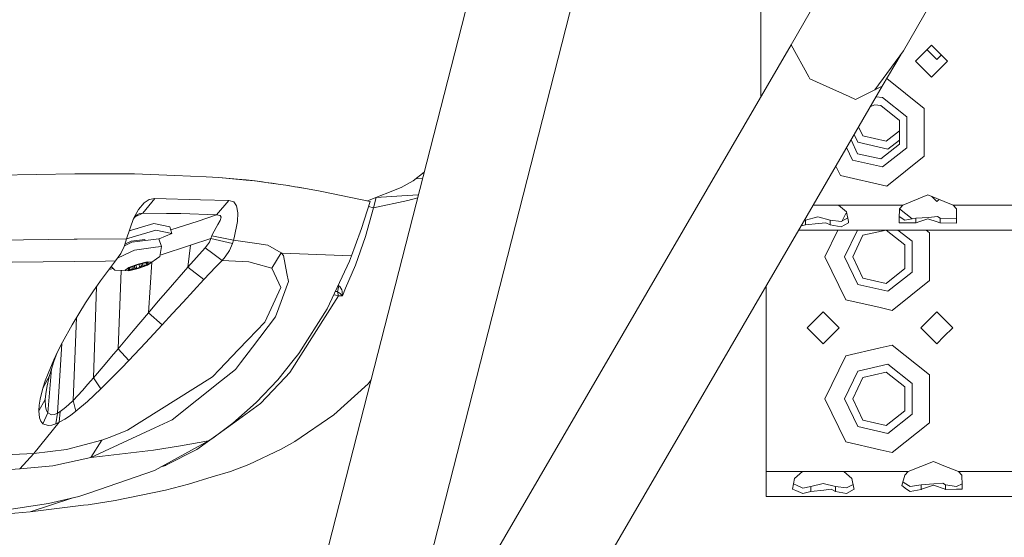
# Model space of a CAD drawing. Units: millimetres. Extents: x 835 to 10351, y -1525 to 1739.
# Drawn here: x 2510 to 2787, y -1300 to -1154 of the extents above; entities that cross this region are included whole.
import ezdxf

# ---------------------------------------------------------------- set-up
doc = ezdxf.new("R2010")
doc.units = ezdxf.units.MM
doc.layers.add('1', color=7, linetype='Continuous', true_color=0xffffff)

msp = doc.modelspace()

# ---------------------------------------------------------------- linework, layer by layer
at = {"layer": '1', "color": 18, "linetype": 'Continuous', "lineweight": 13}
for p, q in [((2571.960343, -1398.348272), (2640.151631, -1131.91249)), ((2616.607614, -1339.169773), (2667.839109, -1138.998815)), ((2718.195571, -1146.040142), (2718.195571, -1175.968868)), ((2726.670636, -1161.413848), (2733.801497, -1149.079263)), ((2765.843285, -1150.087535), (2758.323325, -1163.117826)), ((2611.844391, -1358.615667), (2726.670636, -1161.413848)), ((2726.670636, -1161.413848), (2731.63761, -1170.398653)), ((2750.265969, -1174.099147), (2758.323325, -1163.117826)), ((2766.195668, -1161.539972), (2761.695517, -1166.040123)), ((2767.699851, -1165.53992), (2764.947785, -1162.787855)), ((2770.69558, -1166.040123), (2766.195668, -1161.539972)), ((2752.34331, -1173.071086), (2757.634259, -1164.05695)), ((2766.195668, -1170.540035), (2761.695517, -1166.040123)), ((2770.69558, -1166.040123), (2766.195668, -1170.540035)), ((2767.699851, -1165.53992), (2768.947661, -1164.29211)), ((2731.957806, -1170.97801), (2731.63761, -1170.398653)), ((2731.957806, -1170.97801), (2742.984427, -1175.9848)), ((2753.594062, -1170.940192), (2753.644599, -1170.928657)), ((2753.644599, -1170.928657), (2764.160527, -1179.314792)), ((2730.118535, -1211.239765), (2752.34331, -1173.071086)), ((2744.794263, -1176.806629), (2750.265969, -1174.099147)), ((2752.34331, -1173.071086), (2750.265969, -1174.099147)), ((2744.794263, -1176.806629), (2742.984427, -1175.9848)), ((2750.588736, -1176.08438), (2752.420796, -1176.290691)), ((2752.420796, -1176.290691), (2759.205235, -1181.701362)), ((2750.195636, -1178.340137), (2749.039745, -1178.744607)), ((2750.195636, -1178.340137), (2751.908911, -1178.533256)), ((2751.908911, -1178.533256), (2757.133139, -1182.699144)), ((2764.160527, -1192.765176), (2764.160527, -1179.314792)), ((2757.133139, -1189.381063), (2757.133139, -1182.699144)), ((2759.205235, -1190.378845), (2759.205235, -1181.701362)), ((2745.676264, -1184.521026), (2746.899022, -1187.060058)), ((2753.413333, -1188.546836), (2757.133139, -1185.580464)), ((2743.535044, -1188.198344), (2745.394839, -1192.060173)), ((2744.417394, -1186.683001), (2745.464934, -1188.858211)), ((2746.899022, -1187.060058), (2753.413333, -1188.546836)), ((2757.133139, -1188.23092), (2753.925217, -1190.789163)), ((2742.276176, -1190.360314), (2743.960751, -1193.858325)), ((2745.464934, -1188.858211), (2753.925217, -1190.789163)), ((2751.908911, -1193.546951), (2757.133139, -1189.381063)), ((2759.205235, -1190.378845), (2752.420796, -1195.789278)), ((2743.960751, -1193.858325), (2752.420796, -1195.789278)), ((2745.394839, -1192.060173), (2751.908911, -1193.546951)), ((2753.644599, -1201.15155), (2764.160527, -1192.765176)), ((2739.26586, -1195.530211), (2740.531577, -1198.158443)), ((2499.843014, -1198.180377), (2525.095595, -1197.707593)), ((2525.095595, -1197.707593), (2529.775752, -1197.724998)), ((2529.775752, -1197.724998), (2541.897429, -1197.770059)), ((2553.249491, -1198.239982), (2541.897429, -1197.770059)), ((2562.052621, -1198.604524), (2553.249491, -1198.239982)), ((2562.052621, -1198.604524), (2565.64082, -1198.753297)), ((2565.64082, -1198.753297), (2573.28452, -1199.463308)), ((2565.64082, -1198.753297), (2570.826901, -1199.202001)), ((2573.342932, -1199.461401), (2570.826901, -1199.202001)), ((2575.612201, -1199.728906), (2573.28452, -1199.463308)), ((2573.342932, -1199.461401), (2575.807465, -1199.742734)), ((2577.892674, -1200.010955), (2575.612201, -1199.728906)), ((2575.807465, -1199.742734), (2577.892674, -1200.010955)), ((2575.807465, -1199.742734), (2578.814877, -1200.137317)), ((2578.806056, -1200.131595), (2575.807465, -1199.742734)), ((2616.92108, -1201.552093), (2620.327367, -1199.664056)), ((2623.424539, -1197.268285), (2620.327367, -1199.664056)), ((2620.966158, -1199.169929), (2622.972734, -1199.033571)), ((2740.531577, -1198.158443), (2753.644599, -1201.15155)), ((2578.814877, -1200.137317), (2577.892674, -1200.010955)), ((2578.806056, -1200.131595), (2580.582274, -1200.362146)), ((2578.814877, -1200.137317), (2582.311524, -1200.616539)), ((2580.582274, -1200.362146), (2582.311524, -1200.616539)), ((2584.4499, -1200.936973), (2582.311524, -1200.616539)), ((2586.54107, -1201.267183), (2584.4499, -1200.936973)), ((2585.150851, -1201.042116), (2584.4499, -1200.936973)), ((2585.150851, -1201.042116), (2586.54107, -1201.267183)), ((2588.840617, -1201.65652), (2586.54107, -1201.267183)), ((2586.971415, -1201.338232), (2586.54107, -1201.267183)), ((2586.971415, -1201.338232), (2587.90697, -1201.490581)), ((2587.90697, -1201.490581), (2590.581073, -1201.951444)), ((2590.581073, -1201.951444), (2588.840617, -1201.65652)), ((2594.15759, -1202.603281), (2590.581073, -1201.951444)), ((2608.206881, -1205.470979), (2594.15759, -1202.603281)), ((2607.420718, -1205.31051), (2616.92108, -1201.552093)), ((2547.583236, -1204.698026), (2544.247998, -1208.802879)), ((2546.05688, -1204.92667), (2544.577254, -1205.855548)), ((2546.05688, -1204.92667), (2547.583236, -1204.698026)), ((2547.583236, -1204.698026), (2547.583712, -1204.698026)), ((2560.487641, -1205.001295), (2547.583712, -1204.698026)), ((2568.438901, -1205.188215), (2560.487641, -1205.001295)), ((2568.439139, -1205.188215), (2564.958228, -1209.249675)), ((2568.439139, -1205.188215), (2568.438901, -1205.188215)), ((2568.439139, -1205.188215), (2569.846047, -1205.607831)), ((2609.879626, -1204.36424), (2609.176768, -1207.276523)), ((2618.773831, -1205.263555), (2609.176768, -1207.276523)), ((2618.773831, -1205.263555), (2609.176768, -1207.277)), ((2609.879626, -1204.36424), (2609.837289, -1204.354496)), ((2617.114915, -1203.928411), (2609.879626, -1204.36424)), ((2609.891874, -1204.332902), (2609.879626, -1204.36424)), ((2621.800667, -1203.613048), (2617.114915, -1203.928411)), ((2618.773831, -1205.263555), (2621.214761, -1204.569519)), ((2621.582642, -1204.464911), (2621.214761, -1204.569519)), ((2765.195502, -1203.648508), (2758.136882, -1206.540048)), ((2765.195502, -1203.648508), (2772.254123, -1206.540048)), ((2767.699851, -1205.539882), (2766.23382, -1204.073851)), ((2767.699851, -1205.539882), (2768.31387, -1204.925937)), ((2541.644467, -1210.260093), (2543.004407, -1207.744062)), ((2543.004407, -1207.744062), (2544.577254, -1205.855548)), ((2570.629252, -1206.778467), (2569.846047, -1205.607831)), ((2570.629252, -1206.778467), (2570.968522, -1208.72277)), ((2605.733527, -1213.142574), (2608.206881, -1205.470979)), ((2606.888665, -1215.398729), (2609.176768, -1207.277)), ((2609.176768, -1207.276523), (2607.740918, -1206.916256)), ((2609.176768, -1207.276523), (2609.176768, -1207.277)), ((2734.195603, -1206.540048), (2732.855076, -1206.540048)), ((2734.195603, -1206.540048), (2740.02756, -1206.540048)), ((2740.02756, -1206.540048), (2758.136882, -1206.540048)), ((2740.02756, -1206.540048), (2742.252244, -1208.444774)), ((2757.1391, -1207.554519), (2757.105721, -1210.340917)), ((2758.136882, -1206.540048), (2757.1391, -1207.554519)), ((2757.160589, -1207.53267), (2760.767657, -1210.409198)), ((2772.254123, -1206.540048), (2773.252143, -1207.554519)), ((2773.24683, -1206.540048), (2772.254123, -1206.540048)), ((2773.252143, -1207.554519), (2773.179895, -1211.239845)), ((2773.227423, -1207.529392), (2773.186101, -1209.635913)), ((2782.1957, -1206.540048), (2773.252143, -1206.540048)), ((2782.1957, -1206.540048), (2790.136946, -1206.540048)), ((2539.647473, -1216.032207), (2541.644467, -1210.260093)), ((2541.599799, -1210.389203), (2541.679991, -1210.292995)), ((2541.679991, -1210.292995), (2541.835917, -1210.106075)), ((2541.921382, -1209.933315), (2541.785376, -1209.999396)), ((2541.835917, -1210.106075), (2542.679681, -1209.284484)), ((2542.1328, -1209.505948), (2542.020661, -1209.564095)), ((2544.247998, -1208.802879), (2542.104924, -1209.844137)), ((2542.679681, -1209.284484), (2543.32961, -1208.885372)), ((2543.32961, -1208.885372), (2544.247998, -1208.802879)), ((2544.247998, -1208.802879), (2544.248236, -1208.802879)), ((2550.927533, -1208.858907), (2544.248236, -1208.802879)), ((2550.927533, -1208.858907), (2554.943217, -1208.892524)), ((2564.958228, -1209.249675), (2554.943217, -1208.892524)), ((2564.958228, -1209.249675), (2559.849395, -1211.003006)), ((2564.958466, -1209.249675), (2564.958228, -1209.249675)), ((2564.958466, -1209.249675), (2566.030635, -1209.436357)), ((2566.037549, -1210.816085), (2565.38309, -1211.989343)), ((2566.030635, -1209.436357), (2566.295756, -1209.952056)), ((2566.295756, -1209.952056), (2566.037549, -1210.816085)), ((2570.968522, -1208.72277), (2570.859326, -1211.176097)), ((2730.742825, -1210.755765), (2730.374116, -1210.800832)), ((2730.742825, -1210.755765), (2734.195603, -1209.831893)), ((2730.742825, -1211.239766), (2730.742825, -1210.755765)), ((2734.195603, -1209.831893), (2737.648381, -1210.755765)), ((2737.648381, -1210.755765), (2737.648381, -1211.239779)), ((2737.648381, -1210.755765), (2740.724458, -1211.131752)), ((2742.598124, -1210.1465), (2740.724458, -1211.131752)), ((2741.055181, -1210.957843), (2742.03576, -1208.921611)), ((2742.335267, -1208.853248), (2742.03576, -1208.921611)), ((2742.252244, -1208.444774), (2742.803468, -1211.156785)), ((2757.105721, -1210.340917), (2757.095089, -1211.239815)), ((2758.666648, -1210.763872), (2757.112767, -1209.752786)), ((2758.666648, -1210.763872), (2761.742724, -1210.244596)), ((2761.742724, -1210.244596), (2765.314235, -1209.969461)), ((2761.742724, -1211.239824), (2761.742724, -1210.244596)), ((2765.195502, -1210.377157), (2762.60286, -1211.239825)), ((2765.195502, -1210.377157), (2767.788358, -1211.239835)), ((2767.831458, -1209.775627), (2765.314235, -1209.969461)), ((2767.831458, -1209.775627), (2768.648518, -1210.244596)), ((2768.648518, -1210.244596), (2768.648518, -1211.239837)), ((2768.648518, -1210.244596), (2773.173226, -1210.295618)), ((2773.186101, -1209.635913), (2773.173226, -1210.295618)), ((2539.641693, -1216.052936), (2547.92179, -1213.543117)), ((2540.417843, -1213.80553), (2547.351493, -1211.703956)), ((2540.442678, -1213.733745), (2541.650189, -1213.402212)), ((2542.695511, -1213.115174), (2541.650189, -1213.402212)), ((2547.351493, -1211.703956), (2551.836146, -1212.658346)), ((2547.92179, -1213.543117), (2552.406443, -1214.497745)), ((2552.406443, -1214.497745), (2551.836146, -1212.658346)), ((2552.097376, -1213.5009), (2559.849395, -1211.003006)), ((2565.38309, -1211.989343), (2563.860549, -1214.74427)), ((2570.859326, -1211.176097), (2569.921626, -1215.757549)), ((2604.01739, -1217.97508), (2605.733527, -1213.142574)), ((2647.842234, -1352.540529), (2730.118402, -1211.239994)), ((2728.779149, -1213.540018), (3550.195707, -1213.540018)), ((2729.473191, -1212.348075), (2730.742825, -1212.12548)), ((2730.742825, -1212.12548), (2730.742825, -1211.239994)), ((2730.742825, -1212.12548), (2734.338177, -1211.723268)), ((2734.338177, -1211.723268), (2736.426486, -1211.489856)), ((2736.199988, -1221.039951), (2739.811696, -1213.540018)), ((2736.426486, -1211.489856), (2737.648381, -1212.12548)), ((2737.648381, -1211.239994), (2737.648381, -1212.12548)), ((2737.648381, -1212.12548), (2740.724458, -1212.664783)), ((2740.724458, -1212.664783), (2742.871178, -1211.489856)), ((2741.699828, -1221.039951), (2745.311652, -1213.540018)), ((2742.820341, -1211.239789), (2742.803468, -1211.156785)), ((2742.871178, -1211.489856), (2742.820383, -1211.239994)), ((2753.383038, -1213.540018), (2746.899022, -1215.019882)), ((2758.637322, -1217.698991), (2753.422003, -1213.540018)), ((2760.709656, -1216.70121), (2756.745839, -1213.540018)), ((2757.095087, -1211.239994), (2757.092131, -1211.489856)), ((2757.092131, -1211.489856), (2758.676423, -1211.502254)), ((2758.676423, -1211.502254), (2761.742724, -1211.526096)), ((2761.742724, -1211.526096), (2761.742724, -1211.239994)), ((2761.742724, -1211.526096), (2761.862172, -1211.48628)), ((2762.602355, -1211.239994), (2761.862172, -1211.48628)), ((2764.693599, -1213.540018), (2765.664948, -1214.31464)), ((2767.788835, -1211.239994), (2768.529071, -1211.48628)), ((2768.529071, -1211.48628), (2768.648518, -1211.526096)), ((2768.648518, -1211.239994), (2768.648518, -1211.526096)), ((2768.648518, -1211.526096), (2773.173226, -1211.583316)), ((2773.179892, -1211.239994), (2773.173226, -1211.239994)), ((2773.175372, -1211.470544), (2773.173226, -1211.583316)), ((2773.179892, -1211.239994), (2773.175372, -1211.470544)), ((2524.893893, -1216.099441), (2491.158618, -1216.540515)), ((2525.727404, -1216.095626), (2524.893893, -1216.099441)), ((2539.647473, -1216.032207), (2525.727404, -1216.095626)), ((2539.477481, -1216.641843), (2539.647473, -1216.032207)), ((2540.908231, -1216.684759), (2544.767035, -1216.173589)), ((2548.764838, -1215.993822), (2541.168107, -1216.999948)), ((2544.87109, -1216.509517), (2544.767035, -1216.173589)), ((2549.437417, -1218.163192), (2548.764838, -1215.993822)), ((2548.782928, -1216.052169), (2552.406443, -1214.497745)), ((2563.385857, -1215.921581), (2557.654513, -1217.844665)), ((2563.010825, -1216.915786), (2563.385857, -1215.921581)), ((2563.385857, -1215.921581), (2563.654078, -1215.217531)), ((2569.452895, -1217.364013), (2563.385857, -1215.921581)), ((2563.654078, -1215.217531), (2563.860549, -1214.74427)), ((2569.748296, -1216.382444), (2563.654078, -1215.217531)), ((2569.748296, -1216.382444), (2569.452895, -1217.364013)), ((2569.748296, -1216.382444), (2569.921626, -1215.757549)), ((2576.338233, -1217.33019), (2569.748296, -1216.382444)), ((2606.888665, -1215.398729), (2604.112042, -1223.385751)), ((2743.999852, -1221.039951), (2746.899022, -1215.019882)), ((2765.664948, -1221.039951), (2765.664948, -1214.31464)), ((2539.00422, -1218.135059), (2538.032902, -1220.156133)), ((2539.00422, -1218.135059), (2539.477481, -1216.641843)), ((2541.168107, -1216.999948), (2539.042831, -1218.013235)), ((2539.20676, -1217.496012), (2540.908231, -1216.684759)), ((2541.840686, -1219.169319), (2540.825022, -1219.653547)), ((2547.808303, -1218.378961), (2541.840686, -1219.169319)), ((2549.437417, -1218.163192), (2547.808303, -1218.378961)), ((2549.437417, -1218.163192), (2549.002541, -1220.979154)), ((2557.654513, -1217.844665), (2549.064325, -1220.579087)), ((2556.892766, -1223.974168), (2557.654513, -1217.844665)), ((2561.769618, -1218.521059), (2556.892766, -1223.974168)), ((2561.769856, -1218.52082), (2561.769618, -1218.521059)), ((2561.769633, -1218.52107), (2563.930515, -1220.144842)), ((2563.930515, -1220.144842), (2561.769633, -1218.52107)), ((2562.446011, -1217.750967), (2561.769856, -1218.52082)), ((2563.010825, -1216.915786), (2562.446011, -1217.750967)), ((2568.645848, -1219.310224), (2569.452895, -1217.364013)), ((2579.398288, -1217.770278), (2576.338233, -1217.33019)), ((2583.203448, -1219.998777), (2579.398288, -1217.770278)), ((2602.937592, -1220.824659), (2604.01739, -1217.97508)), ((2758.637322, -1224.38091), (2758.637322, -1217.698991)), ((2760.709656, -1225.378692), (2760.709656, -1216.70121)), ((2536.530865, -1222.225606), (2538.032902, -1220.156133)), ((2540.825022, -1219.653547), (2537.113195, -1221.423286)), ((2545.573367, -1223.397195), (2549.002541, -1220.979154)), ((2563.933894, -1220.147381), (2566.532029, -1222.099721)), ((2566.532029, -1222.099721), (2563.933894, -1220.147381)), ((2567.407502, -1221.130788), (2566.532267, -1222.099483)), ((2568.645848, -1219.310224), (2567.407502, -1221.130788)), ((2583.203448, -1219.998777), (2580.50455, -1224.227607)), ((2583.420886, -1220.007837), (2583.203448, -1219.998777)), ((2583.800448, -1220.672548), (2583.203448, -1219.998777)), ((2602.937592, -1220.824659), (2583.420886, -1220.007837)), ((2583.800448, -1220.672548), (2584.758652, -1225.782573)), ((2602.361335, -1222.288311), (2602.937592, -1220.824659)), ((2742.03576, -1233.15829), (2736.199988, -1221.039951)), ((2741.699828, -1221.039951), (2745.464934, -1228.858173)), ((2743.999852, -1221.039951), (2746.899022, -1227.06002)), ((2765.664948, -1227.765024), (2765.664948, -1221.039951)), ((2507.424725, -1222.607791), (2533.757819, -1222.262084)), ((2532.328261, -1227.883279), (2536.530627, -1222.225845)), ((2536.530865, -1222.225606), (2533.757819, -1222.262084)), ((2535.860188, -1224.369551), (2534.727653, -1224.653099)), ((2535.354058, -1223.8098), (2536.318434, -1224.876344)), ((2536.530627, -1222.225845), (2536.530865, -1222.225606)), ((2539.224757, -1224.870384), (2540.286912, -1224.097192)), ((2540.098935, -1224.331092), (2540.105952, -1224.353731)), ((2540.105952, -1224.353731), (2540.3098, -1224.23023)), ((2540.105952, -1224.353731), (2540.112866, -1224.322498)), ((2540.105952, -1224.353731), (2540.125979, -1224.739492)), ((2540.112866, -1224.322498), (2542.901887, -1223.198593)), ((2540.513648, -1224.106491), (2540.112866, -1224.322498)), ((2540.581359, -1224.182546), (2540.114325, -1224.350716)), ((2540.141238, -1224.871099), (2540.114325, -1224.350716)), ((2540.125979, -1224.739492), (2540.336026, -1224.737585)), ((2540.125979, -1224.739492), (2540.141238, -1224.871099)), ((2540.585412, -1224.263608), (2540.134002, -1224.731182)), ((2540.141238, -1224.871099), (2542.95863, -1224.295795)), ((2542.095317, -1223.419607), (2540.286912, -1224.097192)), ((2540.513648, -1224.106491), (2540.3098, -1224.23023)), ((2540.333165, -1224.98554), (2542.962683, -1224.375188)), ((2540.546311, -1224.735439), (2540.336026, -1224.737585)), ((2540.445102, -1224.408942), (2540.546311, -1224.735439)), ((2541.532649, -1224.254787), (2540.546311, -1224.735439)), ((2540.5679, -1224.139131), (2540.581359, -1224.182546)), ((2540.581359, -1224.182546), (2540.585412, -1224.263608)), ((2541.393642, -1223.806377), (2541.532649, -1224.254787)), ((2541.948928, -1224.16991), (2541.532649, -1224.254787)), ((2541.787097, -1223.647825), (2541.948928, -1224.16991)), ((2541.948928, -1224.16991), (2542.527331, -1224.331081)), ((2542.897595, -1223.118961), (2542.095317, -1223.419607)), ((2542.256803, -1223.458545), (2542.527331, -1224.331081)), ((2542.527331, -1224.331081), (2542.941226, -1224.205434)), ((2545.063715, -1222.616413), (2542.897595, -1223.118961)), ((2542.901887, -1223.198593), (2545.104732, -1222.748739)), ((2543.355359, -1224.080026), (2542.941226, -1224.205434)), ((2542.95863, -1224.295795), (2545.747651, -1223.17189)), ((2542.962683, -1224.375188), (2545.573367, -1223.397195)), ((2543.071421, -1223.163971), (2543.355359, -1224.080026)), ((2543.81503, -1223.604143), (2543.355359, -1224.080026)), ((2543.642429, -1223.047363), (2543.81503, -1223.604143)), ((2543.81503, -1223.604143), (2544.227017, -1223.438203)), ((2544.078279, -1222.958356), (2544.227017, -1223.438203)), ((2544.227017, -1223.438203), (2545.316352, -1223.289669)), ((2545.527352, -1222.508848), (2545.083152, -1222.611904)), ((2545.104732, -1222.748739), (2545.145882, -1222.881496)), ((2545.124327, -1222.744738), (2545.719041, -1222.623289)), ((2545.124327, -1222.744738), (2545.141591, -1222.800434)), ((2545.141591, -1222.800434), (2545.704259, -1222.656906)), ((2545.141591, -1222.800434), (2545.145882, -1222.881496)), ((2545.145882, -1222.881496), (2545.724047, -1223.042667)), ((2545.19398, -1222.894904), (2545.316352, -1223.289669)), ((2545.283688, -1222.66072), (2545.719041, -1222.623289)), ((2545.283688, -1222.66072), (2545.493974, -1222.658813)), ((2545.316352, -1223.289669), (2545.5202, -1223.166168)), ((2545.704259, -1222.656906), (2545.493974, -1222.658813)), ((2545.5202, -1223.166168), (2545.724047, -1223.042667)), ((2546.114815, -1222.569883), (2545.527352, -1222.508848)), ((2546.48055, -1222.737014), (2545.573367, -1223.397195)), ((2545.695138, -1222.627488), (2545.704259, -1222.656906)), ((2545.719041, -1222.623289), (2545.747651, -1223.17189)), ((2546.760367, -1222.560196), (2545.805825, -1236.80371)), ((2546.63576, -1222.624004), (2546.114815, -1222.569883)), ((2546.48055, -1222.737014), (2546.63576, -1222.624004)), ((2556.892766, -1223.974168), (2551.31997, -1230.352581)), ((2556.892766, -1223.974168), (2561.439646, -1227.50777)), ((2564.813855, -1223.924402), (2561.439646, -1227.50777)), ((2564.816312, -1223.921792), (2564.814284, -1223.923946)), ((2566.532029, -1222.099721), (2564.820997, -1223.916817)), ((2566.532267, -1222.099483), (2566.532029, -1222.099721)), ((2574.019803, -1222.451389), (2566.532029, -1222.099721)), ((2574.019803, -1222.451389), (2566.532029, -1222.099721)), ((2575.754298, -1222.926557), (2574.019803, -1222.451389)), ((2580.50455, -1224.227607), (2575.754298, -1222.926557)), ((2580.50455, -1224.227607), (2582.473172, -1228.472173)), ((2602.361335, -1222.288311), (2596.12192, -1235.693634)), ((2601.302518, -1229.942262), (2604.112042, -1223.385751)), ((2753.413333, -1228.546798), (2758.637322, -1224.38091)), ((2540.333165, -1224.98554), (2536.318434, -1224.876344)), ((2538.158609, -1224.926395), (2537.263287, -1246.984184)), ((2539.454116, -1224.894226), (2539.224757, -1224.870384)), ((2539.454116, -1224.894226), (2540.333165, -1224.98554)), ((2561.439646, -1227.50777), (2555.561436, -1233.824432)), ((2585.187806, -1228.072345), (2584.758652, -1225.782573)), ((2746.899022, -1227.06002), (2753.413333, -1228.546798)), ((2760.709656, -1225.378692), (2753.925217, -1230.789125)), ((2530.182732, -1230.956733), (2532.328261, -1227.883279)), ((2531.231883, -1229.453833), (2530.388488, -1255.119026)), ((2580.330504, -1235.596597), (2583.029641, -1229.671896)), ((2582.473172, -1228.472173), (2583.029641, -1229.671896)), ((2582.490338, -1235.469997), (2585.187806, -1228.072345)), ((2599.424495, -1229.214609), (2598.992957, -1230.930746)), ((2599.237098, -1229.100645), (2599.19557, -1229.089926)), ((2599.237098, -1229.100645), (2599.424495, -1229.214609)), ((2599.711074, -1229.470193), (2599.424495, -1229.214609)), ((2600.231541, -1230.347097), (2599.711074, -1229.470193)), ((2601.302518, -1229.942262), (2600.384845, -1232.083976)), ((2719.699992, -1229.132501), (2719.699992, -1261.039913)), ((2745.464934, -1228.858173), (2753.925217, -1230.789125)), ((2765.664948, -1227.765024), (2755.14902, -1236.151397)), ((2528.126611, -1234.043539), (2530.182732, -1230.956733)), ((2551.31997, -1230.352581), (2548.55503, -1233.572423)), ((2599.256409, -1232.024848), (2585.599555, -1253.639638)), ((2597.969903, -1231.737792), (2597.963782, -1231.736412)), ((2598.545684, -1231.866777), (2597.969903, -1231.737792)), ((2598.415867, -1230.76511), (2598.542584, -1230.795801)), ((2598.542584, -1230.795801), (2598.877085, -1230.876148)), ((2598.982228, -1231.96429), (2598.545684, -1231.866777)), ((2598.992957, -1230.930746), (2598.877085, -1230.876148)), ((2599.256409, -1232.024848), (2598.982228, -1231.96429)), ((2598.992957, -1230.930746), (2599.256409, -1232.024848)), ((2599.218739, -1231.045902), (2598.992957, -1230.930746)), ((2599.74779, -1231.411636), (2599.218739, -1231.045902)), ((2600.384845, -1232.083976), (2599.256409, -1232.024848)), ((2599.927796, -1231.569469), (2599.74779, -1231.411636)), ((2599.927796, -1231.569469), (2600.382937, -1232.081115)), ((2600.347174, -1230.74311), (2600.231541, -1230.347097)), ((2600.347174, -1230.74311), (2600.386275, -1232.076108)), ((2600.384845, -1232.083976), (2600.382937, -1232.081115)), ((2600.386275, -1232.076108), (2600.384845, -1232.083976)), ((2524.311675, -1240.233123), (2528.126611, -1234.043539)), ((2545.805825, -1236.80371), (2548.55503, -1233.572423)), ((2555.561436, -1233.824432), (2552.615536, -1237.008035)), ((2578.5612, -1239.480674), (2580.330504, -1235.596597)), ((2581.576003, -1237.977922), (2582.490338, -1235.469997)), ((2588.15874, -1248.273551), (2596.12192, -1235.693634)), ((2742.03576, -1233.15829), (2751.699818, -1235.364139)), ((2751.699818, -1235.364139), (2755.14902, -1236.151397)), ((2524.603022, -1261.474788), (2525.585002, -1238.167199)), ((2545.805825, -1236.80371), (2543.630017, -1239.380538)), ((2545.805825, -1236.80371), (2549.663676, -1240.200937)), ((2552.615536, -1237.008035), (2549.663676, -1240.200937)), ((2581.576003, -1237.977922), (2575.07099, -1246.510684)), ((2735.700024, -1236.54002), (2731.199874, -1241.039932)), ((2740.199937, -1241.039932), (2735.700024, -1236.54002)), ((2767.699851, -1236.54002), (2763.199939, -1241.039932)), ((2769.699944, -1238.539875), (2767.699851, -1236.54002)), ((2772.200001, -1241.039932), (2769.699944, -1238.539875)), ((2521.594895, -1245.144546), (2524.311675, -1240.233123)), ((2543.630017, -1239.380538), (2541.468276, -1241.955936)), ((2549.663676, -1240.200937), (2547.307385, -1242.745578)), ((2578.5612, -1239.480674), (2573.894871, -1244.351327)), ((2735.700024, -1245.539844), (2731.199874, -1241.039932)), ((2740.199937, -1241.039932), (2735.700024, -1245.539844)), ((2767.699851, -1245.539844), (2763.199939, -1241.039932)), ((2769.699944, -1243.539989), (2772.200001, -1241.039932)), ((2537.263287, -1246.984184), (2541.468276, -1241.955936)), ((2547.307385, -1242.745578), (2544.944896, -1245.286882)), ((2767.699851, -1245.539844), (2769.699944, -1243.539989)), ((2521.441613, -1245.446935), (2520.20563, -1265.08373)), ((2520.334615, -1247.630775), (2521.594895, -1245.144546)), ((2544.944896, -1245.286882), (2540.283812, -1250.244558)), ((2573.894871, -1244.351327), (2571.098698, -1247.270048)), ((2575.07099, -1246.510684), (2571.720732, -1250.905216)), ((2751.699818, -1246.715724), (2742.03576, -1248.921573)), ((2755.14902, -1245.928466), (2751.699818, -1246.715724)), ((2755.14902, -1245.928466), (2765.664948, -1254.31484)), ((2519.164933, -1250.105798), (2520.334615, -1247.630775)), ((2519.182576, -1250.567615), (2520.162643, -1247.994663)), ((2535.445346, -1249.154985), (2533.638371, -1251.303613)), ((2537.263287, -1246.984184), (2535.445346, -1249.154985)), ((2537.263287, -1246.984184), (2540.283812, -1250.244558)), ((2565.852774, -1252.745807), (2571.098698, -1247.270048)), ((2586.580647, -1250.246942), (2588.15874, -1248.273551)), ((2736.199988, -1261.039913), (2742.03576, -1248.921573)), ((2517.542495, -1253.935039), (2519.164933, -1250.105798)), ((2519.182576, -1250.567615), (2518.489732, -1252.664745)), ((2530.388488, -1255.119026), (2533.638371, -1251.303613)), ((2538.23675, -1252.383649), (2536.179436, -1254.499853)), ((2540.283812, -1250.244558), (2538.23675, -1252.383649)), ((2570.312871, -1252.752244), (2571.720732, -1250.905216)), ((2586.580647, -1250.246942), (2582.203282, -1255.721748)), ((2745.464934, -1253.221691), (2753.925217, -1251.290739)), ((2760.709656, -1256.701171), (2753.925217, -1251.290739)), ((2517.891301, -1254.727542), (2516.121043, -1258.01295)), ((2516.78027, -1255.992353), (2517.542495, -1253.935039)), ((2517.167224, -1257.893026), (2517.891301, -1254.727542)), ((2518.516247, -1252.584486), (2517.530097, -1265.033185)), ((2517.891301, -1254.727542), (2518.489732, -1252.664745)), ((2530.388488, -1255.119026), (2528.798236, -1256.94412)), ((2530.388488, -1255.119026), (2532.410516, -1258.254945)), ((2536.179436, -1254.499853), (2532.410516, -1258.254945)), ((2563.82121, -1254.866302), (2548.765076, -1264.320314)), ((2563.82121, -1254.866302), (2565.852774, -1252.745807)), ((2570.312871, -1252.752244), (2566.410435, -1255.8586)), ((2584.261311, -1255.053937), (2577.379121, -1262.326896)), ((2585.599555, -1253.639638), (2584.261311, -1255.053937)), ((2741.699828, -1261.039913), (2745.464934, -1253.221691)), ((2743.999852, -1261.039913), (2746.899022, -1255.019844)), ((2753.413333, -1253.533065), (2746.899022, -1255.019844)), ((2758.637322, -1257.698953), (2753.413333, -1253.533065)), ((2765.664948, -1261.039913), (2765.664948, -1254.31484)), ((2515.330685, -1261.109054), (2516.121043, -1258.01295)), ((2516.121043, -1258.01295), (2516.78027, -1255.992353)), ((2517.167224, -1257.893026), (2516.898526, -1259.63372)), ((2528.798236, -1256.94412), (2527.223719, -1258.706033)), ((2566.410435, -1255.8586), (2552.48083, -1266.946733)), ((2576.15651, -1262.069404), (2582.203282, -1255.721748)), ((2607.617511, -1256.811559), (2597.986115, -1265.54817)), ((2608.464291, -1255.7207), (2607.617511, -1256.811559)), ((2758.637322, -1264.380872), (2758.637322, -1257.698953)), ((2760.709656, -1265.378654), (2760.709656, -1256.701171)), ((2516.764058, -1261.26951), (2516.898526, -1259.63372)), ((2527.223719, -1258.706033), (2524.603022, -1261.474788)), ((2528.634681, -1261.784256), (2530.527724, -1260.050714)), ((2532.410516, -1258.254945), (2530.527724, -1260.050714)), ((2516.764058, -1261.26951), (2514.937533, -1264.403284)), ((2514.937533, -1264.403284), (2515.051259, -1262.80874)), ((2515.051259, -1262.80874), (2515.330685, -1261.109054)), ((2516.862525, -1263.342321), (2516.764058, -1261.26951)), ((2516.862525, -1263.342321), (2517.110957, -1264.305294)), ((2523.34608, -1262.688577), (2522.114409, -1263.767183)), ((2524.603022, -1261.474788), (2523.34608, -1262.688577)), ((2525.413169, -1264.508903), (2524.603022, -1261.474788)), ((2525.413169, -1264.508903), (2528.634681, -1261.784256)), ((2569.531811, -1267.897785), (2576.15651, -1262.069404)), ((2577.379121, -1262.326896), (2570.114983, -1267.582357)), ((2719.699992, -1261.039913), (2719.699992, -1281.539857)), ((2742.03576, -1273.158252), (2736.199988, -1261.039913)), ((2741.699828, -1261.039913), (2745.464934, -1268.858135)), ((2743.999852, -1261.039913), (2746.899022, -1267.059982)), ((2765.664948, -1267.765224), (2765.664948, -1261.039913)), ((2515.146149, -1266.41959), (2514.937533, -1264.403284)), ((2517.530097, -1265.033185), (2516.114129, -1268.057048)), ((2517.530097, -1265.033185), (2517.110957, -1264.305294)), ((2517.530097, -1265.033185), (2518.572224, -1265.544116)), ((2519.324912, -1265.447319), (2518.572224, -1265.544116)), ((2520.20563, -1265.08373), (2519.324912, -1265.447319)), ((2520.20563, -1265.08373), (2519.755973, -1268.072784)), ((2520.925177, -1264.654338), (2520.20563, -1265.08373)), ((2520.925177, -1264.654338), (2520.707501, -1267.646253)), ((2520.707501, -1267.646253), (2520.925177, -1264.654338)), ((2522.114409, -1263.767183), (2520.925177, -1264.654338)), ((2522.257222, -1266.768873), (2523.83293, -1265.704811)), ((2525.413169, -1264.508903), (2523.83293, -1265.704811)), ((2548.765076, -1264.320314), (2539.88017, -1269.899309)), ((2587.02792, -1273.064554), (2597.986115, -1265.54817)), ((2753.413333, -1268.546999), (2758.637322, -1264.380872)), ((2760.709656, -1265.378654), (2753.925217, -1270.789325)), ((2513.589753, -1276.390731), (2520.707501, -1267.646253)), ((2513.589753, -1276.390731), (2520.707501, -1267.646253)), ((2515.517367, -1267.353952), (2515.146149, -1266.41959)), ((2516.114129, -1268.057048), (2515.517367, -1267.353952)), ((2516.114129, -1268.057048), (2517.556084, -1268.541038)), ((2518.57747, -1268.437326), (2517.556084, -1268.541038)), ((2519.755973, -1268.072784), (2518.57747, -1268.437326)), ((2520.707501, -1267.646253), (2519.755973, -1268.072784)), ((2522.257222, -1266.768873), (2520.707501, -1267.646253)), ((2547.650708, -1269.177854), (2552.48083, -1266.946733)), ((2570.114983, -1267.582357), (2559.467925, -1275.284946)), ((2563.90108, -1272.073925), (2569.531811, -1267.897785)), ((2745.464934, -1268.858135), (2753.925217, -1270.789325)), ((2746.899022, -1267.059982), (2753.413333, -1268.546999)), ((2765.664948, -1267.765224), (2755.14902, -1276.151359)), ((2547.650708, -1269.177854), (2529.600991, -1277.51559)), ((2532.707824, -1272.718847), (2535.062922, -1271.793067)), ((2539.88017, -1269.899309), (2535.062922, -1271.793067)), ((2522.706641, -1275.317371), (2532.707824, -1272.718847)), ((2529.600991, -1277.51559), (2532.707824, -1272.718847)), ((2554.866208, -1274.310768), (2547.191991, -1275.474966)), ((2562.685622, -1272.893131), (2547.486914, -1281.206548)), ((2562.685622, -1272.893131), (2554.866208, -1274.310768)), ((2562.685622, -1272.893131), (2563.90108, -1272.073925)), ((2583.192481, -1275.25562), (2587.02792, -1273.064554)), ((2742.03576, -1273.158252), (2751.699818, -1275.364101)), ((2513.589753, -1276.390731), (2489.655389, -1277.488649)), ((2509.611262, -1280.756891), (2513.589753, -1276.390731)), ((2522.706641, -1275.317371), (2513.589753, -1276.390731)), ((2529.600991, -1277.51559), (2532.855881, -1277.137935)), ((2532.855881, -1277.137935), (2547.191991, -1275.474966)), ((2559.467925, -1275.284946), (2550.712718, -1279.732168)), ((2583.192481, -1275.25562), (2574.103249, -1279.483736)), ((2751.699818, -1275.364101), (2755.14902, -1276.151359)), ((2509.611262, -1280.756891), (2518.870963, -1279.884279)), ((2529.600991, -1277.51559), (2518.870963, -1279.884279)), ((2549.118374, -1280.314169), (2550.626887, -1279.776037)), ((2550.626887, -1279.776037), (2550.712718, -1279.732168)), ((2574.103249, -1279.483736), (2568.874968, -1281.463087)), ((2759.641303, -1281.539857), (2766.699923, -1278.648317)), ((2766.699923, -1278.648317), (2769.699944, -1279.877365)), ((2769.699944, -1279.877365), (2773.758544, -1281.539857)), ((2509.611262, -1280.756891), (2504.309787, -1281.088769)), ((2547.486914, -1281.206548), (2529.285563, -1287.486255)), ((2563.778771, -1283.039749), (2568.874968, -1281.463087)), ((2719.699992, -1281.539857), (2729.867829, -1281.539857)), ((2719.699992, -1281.539857), (2719.699992, -1286.489666)), ((2729.867829, -1281.539857), (2727.643384, -1283.444583)), ((2729.867829, -1281.539857), (2735.700024, -1281.539857)), ((2735.700024, -1281.539857), (2741.531981, -1281.539857)), ((2741.531981, -1281.539857), (2751.699818, -1281.539857)), ((2741.531981, -1281.539857), (2743.756427, -1283.444583)), ((2751.699818, -1281.539857), (2759.641303, -1281.539857)), ((2758.643283, -1282.554567), (2757.869138, -1285.480917)), ((2759.641303, -1281.539857), (2758.643283, -1282.554567)), ((2773.758544, -1281.539857), (2774.756564, -1282.554567)), ((2783.699883, -1281.539857), (2773.758544, -1281.539857)), ((2774.756564, -1282.554567), (2774.789704, -1285.340726)), ((2783.699883, -1281.539857), (2791.641368, -1281.539857)), ((2550.628079, -1286.735713), (2557.12427, -1285.098016)), ((2557.12427, -1285.098016), (2563.778771, -1283.039749)), ((2727.643384, -1283.444583), (2727.024449, -1286.489666)), ((2727.327945, -1284.996504), (2728.166713, -1285.360277)), ((2728.166713, -1285.360277), (2730.009927, -1286.159456)), ((2732.247008, -1285.755575), (2735.700024, -1284.831941)), ((2735.700024, -1284.831941), (2739.152802, -1285.755575)), ((2744.102355, -1285.146546), (2742.228879, -1286.131799)), ((2743.756427, -1283.444583), (2744.30765, -1286.156595)), ((2757.869138, -1285.480917), (2759.183301, -1286.425769)), ((2758.515252, -1284.686267), (2758.143359, -1284.444331)), ((2758.515252, -1284.686267), (2760.171069, -1285.763919)), ((2763.247145, -1285.244644), (2760.171069, -1285.763919)), ((2763.247145, -1285.244644), (2766.818656, -1284.969509)), ((2763.247145, -1286.525905), (2763.247145, -1285.244644)), ((2766.699923, -1285.376966), (2763.366355, -1286.486328)), ((2766.699923, -1285.376966), (2770.033492, -1286.486328)), ((2769.335879, -1284.775436), (2766.818656, -1284.969509)), ((2769.335879, -1284.775436), (2770.152701, -1285.244644)), ((2770.152701, -1285.244644), (2770.152701, -1286.525905)), ((2770.152701, -1285.244644), (2773.228778, -1285.763919)), ((2773.228778, -1285.763919), (2774.78571, -1285.004949)), ((2774.803532, -1286.489666), (2774.789704, -1285.340726)), ((2529.285563, -1287.486255), (2526.216878, -1288.544834)), ((2550.628079, -1286.735713), (2536.461009, -1289.620101)), ((2719.699992, -1286.489666), (2719.699992, -1288.539827)), ((2727.024449, -1286.489666), (2727.973355, -1286.880195)), ((2727.973355, -1286.880195), (2730.008496, -1287.717521)), ((2730.008496, -1287.717521), (2732.247008, -1287.125289)), ((2732.247008, -1285.755575), (2730.009927, -1286.159456)), ((2732.247008, -1287.125289), (2732.247008, -1285.755575)), ((2732.247008, -1287.125289), (2735.842599, -1286.723316)), ((2735.842599, -1286.723316), (2737.930907, -1286.489666)), ((2737.930907, -1286.489666), (2739.152802, -1287.125289)), ((2739.152802, -1285.755575), (2739.152802, -1287.125289)), ((2739.152802, -1285.755575), (2742.228879, -1286.131799)), ((2739.152802, -1287.125289), (2742.228879, -1287.664592)), ((2742.228879, -1287.664592), (2744.375361, -1286.489666)), ((2744.375361, -1286.489666), (2744.30765, -1286.156595)), ((2759.183301, -1286.425769), (2760.171069, -1287.13578)), ((2763.247145, -1286.525905), (2760.171069, -1287.13578)), ((2763.247145, -1286.525905), (2763.366355, -1286.486328)), ((2770.033492, -1286.486328), (2770.152701, -1286.525905)), ((2770.152701, -1286.525905), (2773.219002, -1286.502063)), ((2773.219002, -1286.502063), (2774.803532, -1286.489666)), ((2517.662896, -1290.514886), (2496.882809, -1293.638885)), ((2512.483491, -1292.864263), (2524.560425, -1288.926328)), ((2512.483491, -1292.864263), (2527.573479, -1291.004837)), ((2526.216878, -1288.544834), (2517.662896, -1290.514886)), ((2527.573479, -1291.004837), (2528.818263, -1290.851533)), ((2528.818263, -1290.851533), (2536.461009, -1289.620101)), ((2719.699992, -1288.539827), (3551.700128, -1288.539827)), ((2512.483491, -1292.864263), (2503.82079, -1293.639839))]:
    msp.add_line(p, q, dxfattribs=at)

doc.saveas('drawing.dxf')
